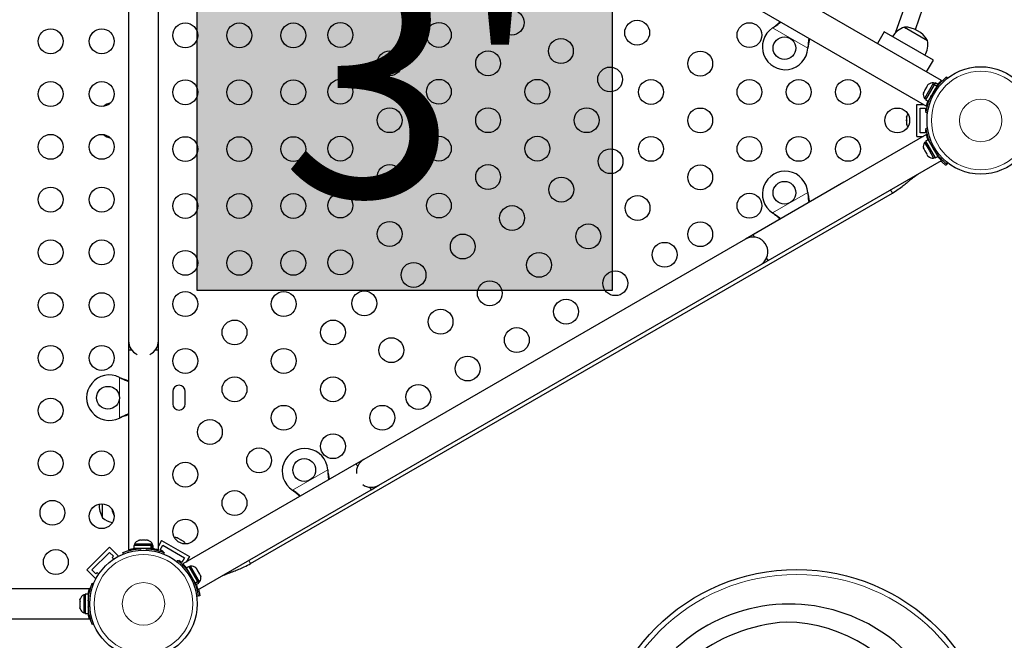
# Model space of a CAD drawing. Extents: x -90 to 581, y -9 to 669.
# Drawn here: x 245 to 280, y 364 to 386 of the extents above; entities that cross this region are included whole.
import ezdxf

# ---------------------------------------------------------------- set-up
doc = ezdxf.new("R2010")
doc.units = 0
doc.header["$LTSCALE"] = 0.125
doc.header["$MEASUREMENT"] = 0
doc.layers.add('CONTOUR', color=7, linetype='CONTINUOUS')
doc.layers.add('HAUTEUR-PLATE-FORME', color=7, linetype='CONTINUOUS')
doc.styles.add('DIM', font='romans.shx')

msp = doc.modelspace()

# ---------------------------------------------------------------- hatches: boundary and pattern name
at = {"layer": 'HAUTEUR-PLATE-FORME', "true_color": 0xfcfcfc}
msp.add_hatch(color=7, dxfattribs=at).paths.add_polyline_path([(251.15559, 388.45377), (265.74385, 388.45377), (265.74385, 376.22882), (251.15559, 376.22882)])

# ---------------------------------------------------------------- linework, layer by layer
at = {"layer": 'CONTOUR', "lineweight": 25}
for p, q in [((248.738, 389.96265), (248.738, 374.46265)), ((249.788, 374.46265), (249.788, 389.96265)), ((276.46777, 387.48165), (275.70154, 385.28459)), ((276.40783, 385.41182), (277.06061, 387.28357)), ((277.32249, 383.61871), (271.23026, 387.13606)), ((270.70526, 386.22673), (276.79774, 382.70924)), ((271.38813, 385.46586), (271.41392, 385.48556)), ((271.38813, 385.46586), (271.41093, 385.48037)), ((276.02082, 385.49606), (276.079, 385.46247)), ((276.02082, 385.49606), (276.83272, 385.02731)), ((276.079, 385.46247), (276.83272, 385.02731)), ((275.31075, 385.32867), (275.07325, 384.91731)), ((277.0428, 384.32867), (275.31075, 385.32867)), ((272.63189, 384.78237), (272.62772, 384.75018)), ((272.62889, 384.77718), (272.62772, 384.75018)), ((276.8053, 383.91731), (277.0428, 384.32867)), ((277.51025, 383.74305), (277.54305, 383.70104)), ((277.05159, 383.53696), (276.73284, 382.98486)), ((276.79713, 383.37742), (276.74378, 383.285)), ((277.06719, 383.47018), (276.76247, 382.94238)), ((276.82095, 383.40136), (276.79713, 383.37742)), ((276.84013, 383.4519), (276.81346, 383.40569)), ((276.81346, 383.40569), (276.82095, 383.40136)), ((276.86395, 383.47584), (276.84013, 383.4519)), ((276.84013, 383.4519), (276.86395, 383.47584)), ((277.15888, 383.41724), (276.85416, 382.88945)), ((277.09221, 383.51351), (277.05159, 383.53696)), ((277.06719, 383.47018), (277.07253, 383.47942)), ((277.15888, 383.41724), (277.06719, 383.47018)), ((277.1032, 383.53254), (277.07253, 383.47942)), ((277.07253, 383.47942), (277.16422, 383.42648)), ((277.19489, 383.4796), (277.1032, 383.53254)), ((277.12657, 383.34211), (277.11828, 383.3469)), ((277.15888, 383.41724), (277.16422, 383.42648)), ((277.19489, 383.4796), (277.16422, 383.42648)), ((276.69195, 383.17793), (276.70078, 383.21052)), ((276.70078, 383.21052), (276.69195, 383.17793)), ((276.72746, 383.25673), (276.70078, 383.21052)), ((276.73495, 383.25241), (276.72746, 383.25673)), ((276.74378, 383.285), (276.73495, 383.25241)), ((276.93078, 383.02214), (276.93998, 383.01683)), ((276.45786, 381.65015), (276.45786, 382.77515)), ((276.45786, 382.77515), (276.68358, 382.77515)), ((276.58286, 382.65015), (276.77036, 382.65015)), ((276.58286, 381.77515), (276.58286, 382.65015)), ((276.73284, 382.98486), (276.77346, 382.96141)), ((276.76247, 382.94238), (276.85416, 382.88945)), ((276.77036, 382.65015), (276.77036, 382.52515)), ((276.81579, 382.77515), (276.84757, 382.77515)), ((276.11114, 382.36263), (276.10249, 382.32493)), ((276.10249, 382.34339), (276.11114, 382.36263)), ((276.10249, 382.32493), (276.10249, 382.34339)), ((276.10249, 382.32493), (276.10249, 382.23317)), ((276.77036, 382.52515), (276.78986, 382.52515)), ((276.83647, 382.47721), (276.78369, 382.48461)), ((276.10249, 382.23317), (276.11114, 382.21471)), ((276.10249, 382.19481), (276.10249, 382.23258)), ((276.11114, 382.21471), (276.10249, 382.19547)), ((276.10249, 382.19547), (276.10249, 382.10243)), ((276.10249, 382.10243), (276.11114, 382.06473)), ((276.10249, 382.10243), (276.10249, 382.08319)), ((276.10249, 382.08319), (276.10249, 382.07202)), ((276.11114, 382.06473), (276.10249, 382.08319)), ((276.78369, 381.94069), (276.83647, 381.94808)), ((276.79749, 381.71591), (270.70526, 378.19856)), ((276.45786, 381.65015), (276.68359, 381.65015)), ((276.77036, 381.77515), (276.58286, 381.77515)), ((276.77036, 381.90015), (276.77036, 381.77515)), ((276.78989, 381.90015), (276.77036, 381.90015)), ((276.81583, 381.65015), (276.84798, 381.65015)), ((276.77346, 381.46388), (276.73284, 381.44043)), ((276.73284, 381.44043), (276.89222, 381.16439)), ((276.85416, 381.53585), (276.76247, 381.48291)), ((276.76247, 381.48291), (277.1032, 380.89276)), ((276.85416, 381.53585), (277.19489, 380.9457)), ((276.69195, 381.24737), (276.70078, 381.21477)), ((276.70078, 381.21477), (276.69195, 381.24737)), ((276.70078, 381.21477), (276.72746, 381.16856)), ((276.72746, 381.16856), (276.73495, 381.17289)), ((276.73495, 381.17289), (276.74378, 381.14029)), ((276.74378, 381.14029), (276.79713, 381.04788)), ((276.79713, 381.04788), (276.82095, 381.02393)), ((276.82095, 381.02393), (276.81346, 381.01961)), ((276.81346, 381.01961), (276.84013, 380.9734)), ((276.86395, 380.94945), (276.84013, 380.9734)), ((276.84013, 380.9734), (276.86395, 380.94945)), ((276.89222, 381.16439), (277.05159, 380.88834)), ((277.05159, 380.88834), (277.09221, 380.91179)), ((277.1032, 380.89276), (277.19489, 380.9457)), ((277.11828, 381.07839), (277.12748, 381.08371)), ((271.23026, 377.28923), (277.32274, 380.80673)), ((277.54489, 380.72281), (277.47721, 380.6361)), ((277.54305, 380.72426), (277.51025, 380.68225)), ((273.89873, 380.04231), (270.43463, 378.04231)), ((253.02879, 366.62761), (275.59957, 379.65886)), ((272.62772, 379.67511), (272.62889, 379.64812)), ((272.62772, 379.67511), (272.63189, 379.64293)), ((271.41093, 378.94492), (271.38813, 378.95944)), ((271.41392, 378.93973), (271.38813, 378.95944)), ((270.75683, 378.10924), (270.70526, 378.19856)), ((270.43463, 378.04231), (257.01123, 370.29231)), ((257.53623, 369.38298), (270.95963, 377.13298)), ((270.95963, 377.13298), (271.23026, 377.28923)), ((271.23026, 377.28923), (271.17869, 377.37855)), ((248.738, 374.46265), (248.738, 374.15015)), ((249.788, 374.15015), (249.788, 374.46265)), ((248.738, 374.15015), (248.738, 367.11516)), ((248.738, 374.15015), (248.84114, 374.15015)), ((249.68486, 374.15015), (249.788, 374.15015)), ((249.788, 367.11545), (249.788, 374.15015)), ((248.4205, 373.17832), (248.44446, 373.16584)), ((248.4205, 373.17832), (248.45046, 373.16584)), ((250.29425, 372.6814), (250.29425, 372.2439)), ((250.73175, 372.2439), (250.73175, 372.6814)), ((248.44446, 371.75945), (248.4205, 371.74697)), ((248.45046, 371.75945), (248.4205, 371.74697)), ((257.01123, 370.29231), (256.7406, 370.13606)), ((256.7406, 370.13606), (250.64812, 366.61857)), ((255.74023, 369.92511), (255.7414, 369.89812)), ((255.74023, 369.92511), (255.74439, 369.89293)), ((256.7406, 370.13606), (256.79217, 370.04674)), ((251.17337, 365.70939), (257.2656, 369.22673)), ((254.52343, 369.19492), (254.50064, 369.20944)), ((254.52643, 369.18973), (254.50064, 369.20944)), ((257.21403, 369.31605), (257.2656, 369.22673)), ((257.2656, 369.22673), (257.53623, 369.38298)), ((247.8255, 368.2439), (247.8255, 368.73228)), ((249.091, 367.44112), (249.12364, 367.44977)), ((249.12364, 367.44977), (249.091, 367.44112)), ((249.177, 367.44977), (249.12364, 367.44977)), ((249.177, 367.44112), (249.177, 367.44977)), ((249.20964, 367.44977), (249.177, 367.44112)), ((249.31635, 367.44977), (249.20964, 367.44977)), ((249.349, 367.44112), (249.31635, 367.44977)), ((249.349, 367.44977), (249.349, 367.44112)), ((249.40235, 367.44977), (249.349, 367.44977)), ((249.435, 367.44112), (249.40235, 367.44977)), ((249.40235, 367.44977), (249.435, 367.44112)), ((249.90086, 367.44245), (249.788, 367.24697)), ((249.90086, 367.44245), (250.87514, 366.87995)), ((250.43326, 367.53543), (250.45357, 367.5337)), ((250.47023, 367.52408), (250.43326, 367.53543)), ((250.45357, 367.5337), (250.4439, 367.53928)), ((250.47023, 367.52408), (250.45357, 367.5337)), ((250.55081, 367.47756), (250.47023, 367.52408)), ((250.55024, 367.47789), (250.58295, 367.459)), ((250.56315, 367.46044), (250.55081, 367.47756)), ((250.58346, 367.45871), (250.56315, 367.46044)), ((250.66293, 367.41283), (250.58346, 367.45871)), ((250.69124, 367.38649), (250.66293, 367.41283)), ((250.66293, 367.41283), (250.67891, 367.4036)), ((247.27426, 366.40589), (248.06976, 367.20139)), ((248.06976, 367.20139), (248.37912, 366.89203)), ((248.92227, 367.26227), (248.92227, 367.1564)), ((249.53171, 367.26227), (248.92227, 367.26227)), ((249.53171, 367.1564), (248.92227, 367.1564)), ((248.94425, 367.30917), (248.94425, 367.26227)), ((249.58175, 367.30917), (248.94425, 367.30917)), ((249.0755, 367.1564), (249.0755, 367.14577)), ((249.4505, 367.14682), (249.4505, 367.1564)), ((249.53171, 367.1564), (249.53171, 367.26227)), ((249.53171, 367.26227), (249.54239, 367.26227)), ((249.53171, 367.1564), (249.54239, 367.1564)), ((249.54239, 367.26227), (249.54239, 367.1564)), ((249.60372, 367.26227), (249.54239, 367.26227)), ((249.60372, 367.1564), (249.54239, 367.1564)), ((249.58175, 367.26227), (249.58175, 367.30917)), ((249.60372, 367.1564), (249.60372, 367.26227)), ((249.72188, 367.13245), (249.7058, 367.1046)), ((249.85286, 367.10932), (249.94661, 367.2717)), ((249.96112, 367.04682), (249.85286, 367.10932)), ((249.94661, 367.2717), (250.70438, 366.8342)), ((250.67891, 367.4036), (250.69124, 367.38649)), ((247.45104, 366.40589), (248.06976, 367.02461)), ((248.06976, 367.02461), (248.20234, 366.89203)), ((248.20234, 366.89203), (248.15814, 366.84783)), ((248.15814, 366.84783), (248.2183, 366.78767)), ((248.36014, 366.87306), (248.37912, 366.89203)), ((248.55642, 366.9656), (248.53644, 367.01501)), ((249.95135, 367.02991), (249.96112, 367.04682)), ((249.98956, 367.01501), (249.96958, 366.9656)), ((250.42781, 366.70104), (250.46061, 366.74305)), ((250.50238, 366.73432), (250.49263, 366.71743)), ((250.61063, 366.67182), (250.50238, 366.73432)), ((250.70438, 366.8342), (250.61063, 366.67182)), ((250.87514, 366.87995), (250.76228, 366.68447)), ((247.27426, 366.40589), (247.58362, 366.09653)), ((247.58362, 366.27331), (247.45104, 366.40589)), ((250.69617, 366.56998), (250.68029, 366.54246)), ((250.86766, 366.53254), (250.77597, 366.4796)), ((251.08069, 365.95181), (250.77597, 366.4796)), ((251.17238, 366.00475), (250.86766, 366.53254)), ((250.91927, 366.53696), (250.87865, 366.51351)), ((251.23802, 365.98486), (250.91927, 366.53696)), ((251.10691, 366.47584), (251.13073, 366.4519)), ((251.13073, 366.4519), (251.10691, 366.47584)), ((251.15741, 366.40569), (251.13073, 366.4519)), ((251.14991, 366.40136), (251.15741, 366.40569)), ((251.17373, 366.37742), (251.14991, 366.40136)), ((251.22708, 366.285), (251.17373, 366.37742)), ((247.62781, 366.3175), (247.58362, 366.27331)), ((247.58362, 366.09653), (247.60259, 366.1155)), ((247.68797, 366.25734), (247.62781, 366.3175)), ((250.85259, 366.3469), (250.84338, 366.34159)), ((251.03179, 366.01735), (251.04009, 366.02214)), ((251.23591, 366.25241), (251.22708, 366.285)), ((251.24341, 366.25673), (251.23591, 366.25241)), ((251.27008, 366.21052), (251.24341, 366.25673)), ((251.27891, 366.17793), (251.27008, 366.21052)), ((251.27008, 366.21052), (251.27891, 366.17793)), ((247.3602, 365.73765), (240.3255, 365.73765)), ((247.46064, 365.93921), (247.51004, 365.91922)), ((251.08069, 365.95181), (251.17238, 366.00475)), ((251.08069, 365.95181), (251.08603, 365.94256)), ((251.17772, 365.9955), (251.08603, 365.94256)), ((251.1167, 365.88945), (251.08603, 365.94256)), ((251.1167, 365.88945), (251.20839, 365.94238)), ((251.17238, 366.00475), (251.17772, 365.9955)), ((251.20839, 365.94238), (251.17772, 365.9955)), ((251.1974, 365.96141), (251.23802, 365.98486)), ((247.03452, 365.38465), (247.02587, 365.352)), ((247.02587, 365.352), (247.03452, 365.38465)), ((247.02587, 365.352), (247.02587, 365.29865)), ((247.21337, 365.5314), (247.16647, 365.5314)), ((247.16647, 365.5314), (247.16647, 365.21265)), ((247.31925, 365.55337), (247.21337, 365.55337)), ((247.21337, 365.55337), (247.21337, 364.87192)), ((247.31925, 365.55337), (247.31925, 364.87192)), ((251.18717, 365.48461), (251.13439, 365.47721)), ((251.24365, 365.49015), (251.13472, 365.47489)), ((247.03452, 365.29865), (247.02587, 365.266)), ((247.02587, 365.29865), (247.03452, 365.29865)), ((247.02587, 365.266), (247.02587, 365.15929)), ((247.02587, 365.15929), (247.03452, 365.12665)), ((247.02587, 365.12665), (247.02587, 365.07329)), ((247.03452, 365.12665), (247.02587, 365.12665)), ((247.03452, 365.04065), (247.02587, 365.07329)), ((247.02587, 365.07329), (247.03452, 365.04065)), ((247.16647, 365.21265), (247.16647, 364.8939)), ((247.31925, 365.02515), (247.32988, 365.02515)), ((240.3255, 364.68765), (247.36048, 364.68765)), ((247.16647, 364.8939), (247.21337, 364.8939)), ((247.21337, 364.87192), (247.31925, 364.87192)), ((247.51004, 364.50607), (247.46064, 364.48609))]:
    msp.add_line(p, q, dxfattribs=at)
at = {"layer": 'CONTOUR', "lineweight": 18}
for p, q in [((272.62772, 384.75018), (271.38813, 385.46586)), ((271.41093, 385.48037), (271.41392, 385.48556)), ((272.62889, 384.77718), (272.63189, 384.78237)), ((276.97298, 383.08919), (277.02931, 383.0813)), ((277.11631, 383.23199), (277.08132, 383.27683)), ((276.89062, 382.90041), (276.86803, 382.91346)), ((276.86803, 381.51184), (276.89008, 381.52457)), ((277.02931, 381.344), (276.97298, 381.33611)), ((277.08132, 381.14847), (277.11631, 381.1933)), ((271.38813, 378.95944), (272.62772, 379.67511)), ((272.62889, 379.64812), (272.63189, 379.64293)), ((275.59957, 379.65886), (275.53332, 379.77361)), ((271.41093, 378.94492), (271.41392, 378.93973)), ((248.4205, 371.74697), (248.4205, 373.17832)), ((248.44446, 373.16584), (248.45046, 373.16584)), ((248.44446, 371.75945), (248.45046, 371.75945)), ((254.50064, 369.20944), (255.74023, 369.92511)), ((255.7414, 369.89812), (255.74439, 369.89293)), ((254.52343, 369.19492), (254.52643, 369.18973)), ((248.95, 367.13031), (248.95, 367.1564)), ((249.15467, 367.15337), (249.17599, 367.10064)), ((249.35, 367.10064), (249.37133, 367.15337)), ((249.576, 367.1564), (249.576, 367.13093)), ((250.76724, 366.44254), (250.78984, 366.45559)), ((250.88954, 366.27683), (250.85455, 366.23199)), ((250.94155, 366.0813), (250.99788, 366.08919)), ((247.31925, 365.52565), (247.34471, 365.52565)), ((247.375, 365.29965), (247.32228, 365.32098)), ((247.32228, 365.10432), (247.375, 365.12564))]:
    msp.add_line(p, q, dxfattribs=at)
at = {"layer": 'CONTOUR', "lineweight": 25}
for centre, radius in [((262.21006, 385.65383), 0.4375), ((245.99425, 384.996), 0.4375), ((247.79425, 384.996), 0.4375), ((250.73175, 385.20454), 0.4375), ((252.63175, 385.20454), 0.4375), ((254.53175, 385.20454), 0.4375), ((256.18652, 385.22075), 0.4375), ((259.65062, 385.22075), 0.4375), ((266.62416, 385.29928), 0.4375), ((270.57421, 385.21265), 0.4375), ((263.94211, 384.65383), 0.4375), ((271.80418, 384.75512), 0.4), ((257.91857, 384.22075), 0.4375), ((261.38267, 384.22075), 0.4375), ((268.84216, 384.21265), 0.4375), ((265.67416, 383.65383), 0.4375), ((278.70786, 382.21265), 1.89), ((245.99425, 383.14043), 0.4375), ((247.79425, 383.14043), 0.4375), ((250.73175, 383.20454), 0.4375), ((252.63175, 383.20454), 0.4375), ((254.53175, 383.20454), 0.4375), ((256.18652, 383.22075), 0.4375), ((259.65062, 383.22075), 0.4375), ((263.11472, 383.22075), 0.4375), ((267.11011, 383.21265), 0.4375), ((270.57421, 383.21265), 0.4375), ((272.30626, 383.21265), 0.4375), ((274.03831, 383.21265), 0.4375), ((257.91857, 382.22075), 0.4375), ((261.38267, 382.22075), 0.4375), ((264.84678, 382.22075), 0.4375), ((268.84216, 382.21265), 0.4375), ((275.77036, 382.21265), 0.4375), ((245.99425, 381.28486), 0.4375), ((247.79425, 381.28486), 0.4375), ((250.73175, 381.20454), 0.4375), ((252.63175, 381.20454), 0.4375), ((254.53175, 381.20454), 0.4375), ((256.18652, 381.22075), 0.4375), ((259.65062, 381.22075), 0.4375), ((263.11472, 381.22075), 0.4375), ((267.11011, 381.21265), 0.4375), ((270.57421, 381.21265), 0.4375), ((272.30626, 381.21265), 0.4375), ((274.03831, 381.21265), 0.4375), ((265.6882, 380.77957), 0.4375), ((257.91857, 380.22075), 0.4375), ((261.38267, 380.22075), 0.4375), ((268.84216, 380.21265), 0.4375), ((263.95615, 379.77957), 0.4375), ((271.80418, 379.67018), 0.4), ((245.99425, 379.4293), 0.4375), ((247.79425, 379.4293), 0.4375), ((250.73175, 379.20454), 0.4375), ((252.63175, 379.20454), 0.4375), ((254.53175, 379.20454), 0.4375), ((256.18652, 379.22075), 0.4375), ((259.65062, 379.22075), 0.4375), ((266.6382, 379.13412), 0.4375), ((270.57421, 379.21265), 0.4375), ((262.2241, 378.77957), 0.4375), ((257.91857, 378.22075), 0.4375), ((264.90615, 378.13412), 0.4375), ((268.84216, 378.21265), 0.4375), ((260.49205, 377.77957), 0.4375), ((245.99425, 377.57373), 0.4375), ((247.79425, 377.57373), 0.4375), ((267.5882, 377.48868), 0.4375), ((250.73175, 377.20454), 0.4375), ((252.63175, 377.20454), 0.4375), ((254.53175, 377.20454), 0.4375), ((256.18652, 377.22075), 0.4375), ((263.1741, 377.13412), 0.4375), ((258.76, 376.77957), 0.4375), ((265.85615, 376.48868), 0.4375), ((261.44205, 376.13412), 0.4375), ((245.99425, 375.71816), 0.4375), ((247.79425, 375.71816), 0.4375), ((250.73175, 375.7566), 0.4375), ((254.19585, 375.7566), 0.4375), ((257.02795, 375.77957), 0.4375), ((264.1241, 375.48868), 0.4375), ((259.71, 375.13412), 0.4375), ((252.4638, 374.7566), 0.4375), ((255.9279, 374.7566), 0.4375), ((262.39205, 374.48868), 0.4375), ((257.97795, 374.13412), 0.4375), ((245.99425, 373.8626), 0.4375), ((247.79425, 373.8626), 0.4375), ((250.73175, 373.7566), 0.4375), ((254.19585, 373.7566), 0.4375), ((260.66, 373.48868), 0.4375), ((252.4638, 372.7566), 0.4375), ((255.9279, 372.7566), 0.4375), ((248.013, 372.46265), 0.4), ((258.92795, 372.48868), 0.4375), ((245.99425, 372.00703), 0.4375), ((254.19585, 371.7566), 0.4375), ((257.65995, 371.7566), 0.4375), ((251.59777, 371.2566), 0.4375), ((255.9279, 370.7566), 0.4375), ((245.99425, 370.15146), 0.4375), ((247.79425, 370.15146), 0.4375), ((253.32982, 370.2566), 0.4375), ((250.73175, 369.7566), 0.4375), ((254.91668, 369.92018), 0.4), ((252.4638, 368.7566), 0.4375), ((246.06063, 368.41502), 0.4375), ((247.79425, 368.2959), 0.4375), ((250.73175, 367.7566), 0.4375), ((246.17975, 366.6814), 0.4375), ((249.263, 365.21265), 1.89), ((272.23543, 359.42323), 7)]:
    msp.add_circle(centre, radius, dxfattribs=at)
at = {"layer": 'CONTOUR', "lineweight": 18}
for centre, radius in [((278.70786, 382.21265), 1.73415), ((278.70786, 382.21265), 0.74728), ((249.263, 365.21265), 1.73415), ((272.23543, 359.42323), 6.82322), ((249.263, 365.21265), 0.74728)]:
    msp.add_circle(centre, radius, dxfattribs=at)
at = {"layer": 'CONTOUR', "lineweight": 25}
for centre, radius, start, end in [((271.82918, 384.79842), 0.8, 123.456637, 356.543363), ((276.27053, 384.77227), 0.76565, 109.034755, 149.853154), ((276.01857, 384.55466), 0.94141, 30.137166, 89.862834), ((276.08105, 384.88167), 0.76565, 330.146846, 10.965245), ((277.03022, 383.28396), 0.2539, 85.170658, 131.773154), ((276.94126, 383.12988), 0.2539, 168.512587, 214.829342), ((278.70245, 382.21577), 1.9375, 146.794751, 153.205249), ((248.32746, 382.10325), 0.76565, 106.524364, 127.890732), ((276.35107, 382.30161), 0.2539, 145.714521, 168.258924), ((276.35107, 382.12369), 0.2539, 191.741076, 214.285479), ((248.32746, 382.32205), 0.76565, 232.109268, 253.475636), ((276.94126, 381.29542), 0.2539, 145.170658, 191.773154), ((278.70245, 382.20952), 1.9375, 206.794751, 213.205249), ((277.03022, 381.14134), 0.2539, 228.512587, 274.829342), ((271.82918, 379.62688), 0.8, 3.456637, 236.543363), ((270.69713, 377.58765), 0.525, 55.208569, 120), ((270.69713, 377.58765), 0.525, 336.529607, 54.302268), ((270.69713, 377.58765), 0.525, 300, 336.903211), ((249.263, 374.46265), 0.525, 180, 244.791235), ((249.263, 374.46265), 0.525, 295.208765, 0), ((248.063, 372.46265), 0.8, 63.456637, 296.543363), ((250.513, 372.6814), 0.21875, 0, 180), ((250.513, 372.2439), 0.21875, 180, 0), ((254.94168, 369.87688), 0.8, 3.456637, 236.543363), ((257.27373, 369.83765), 0.525, 120, 184.791235), ((257.27373, 369.83765), 0.525, 235.208765, 300), ((248.6419, 368.71265), 0.94141, 179.354831, 209.862834), ((249.0794, 368.71265), 0.94141, 190.154922, 205.778732), ((248.32746, 368.82205), 0.76565, 229.034755, 258.170743), ((249.17404, 367.20119), 0.2539, 108.512587, 154.829342), ((249.35196, 367.20119), 0.2539, 25.170658, 71.773154), ((250.36435, 367.29817), 0.2539, 71.741076, 94.285478), ((249.263, 365.2189), 1.9375, 86.794751, 93.205249), ((250.51843, 367.20921), 0.2539, 25.714521, 48.258924), ((250.94064, 366.28396), 0.2539, 48.512587, 94.829342), ((249.26841, 365.21577), 1.9375, 26.794751, 33.205249), ((251.0296, 366.12988), 0.2539, 325.170658, 11.773154), ((247.27446, 365.30161), 0.2539, 115.170658, 161.773154), ((247.27446, 365.12369), 0.2539, 198.512587, 244.829342), ((249.25675, 365.21265), 1.9375, 176.794751, 183.205249), ((271.97476, 359.33528), 5.87026, 28.607947, 169.783599), ((272.25074, 358.67206), 5.91444, 93.762903, 164.10517), ((271.78921, 359.23406), 5.34019, 25.238649, 89.212771)]:
    msp.add_arc(centre, radius, start, end, dxfattribs=at)
for points, knots in [([(271.41093, 385.48037), (271.45336, 385.50836), (271.5374, 385.56379), (271.62352, 385.63046), (271.66208, 385.66557), (271.66796, 385.67092)], [0, 0, 0, 0, 0.46356761, 0.91819349, 1, 1, 1, 1]), ([(271.41392, 385.48556), (271.46284, 385.52355), (271.54554, 385.58776), (271.61791, 385.65521), (271.64746, 385.68275)], [0, 0, 0, 0, 0.59156293, 1, 1, 1, 1]), ([(272.66455, 385.09554), (272.66292, 385.08738), (272.65322, 385.03879), (272.63929, 384.93322), (272.63259, 384.83269), (272.62889, 384.77718)], [0, 0, 0, 0, 0.08283304, 0.4936263, 1, 1, 1, 1]), ([(272.68503, 385.08371), (272.68143, 385.06807), (272.6692, 385.01501), (272.65139, 384.91401), (272.63866, 384.82804), (272.63189, 384.78237)], [0, 0, 0, 0, 0.16381387, 0.55580425, 1, 1, 1, 1]), ([(277.08132, 383.27683), (277.10067, 383.30541), (277.13991, 383.36337), (277.20282, 383.44383), (277.26663, 383.51782), (277.32733, 383.5815), (277.38304, 383.63518), (277.43072, 383.67785), (277.46901, 383.71015), (277.50209, 383.73676), (277.50718, 383.74068), (277.51025, 383.74305)], [0, 0, 0, 0, 0.104351764, 0.211619378, 0.316014024, 0.423604066, 0.525353672, 0.63000006, 0.732794379, 0.838478335, 1, 1, 1, 1]), ([(277.19418, 383.48001), (277.19804, 383.48469), (277.21699, 383.50769), (277.24666, 383.54025), (277.28081, 383.57668), (277.30552, 383.60168), (277.32057, 383.61646), (277.32155, 383.61743), (277.32199, 383.61786)], [0, 0, 0, 0, 0.05014418, 0.24644617, 0.44273189, 0.64030665, 0.83784558, 1, 1, 1, 1]), ([(276.78369, 382.48461), (276.78392, 382.48626), (276.78438, 382.48961), (276.78833, 382.51652), (276.79537, 382.559), (276.80644, 382.61641), (276.82269, 382.6874), (276.84455, 382.76788), (276.87314, 382.85628), (276.91336, 382.96406), (276.95068, 383.04238), (276.97298, 383.08919)], [0, 0, 0, 0, 0.1046308, 0.21229052, 0.31692305, 0.42461393, 0.52873339, 0.6359768, 0.73828824, 0.84359296, 1, 1, 1, 1]), ([(276.79774, 382.70924), (276.79809, 382.71067), (276.79879, 382.71352), (276.80458, 382.7356), (276.81402, 382.76989), (276.82836, 382.8169), (276.84143, 382.85786), (276.8516, 382.88493), (276.85345, 382.88986)], [0, 0, 0, 0, 0.19055222, 0.38112538, 0.57145744, 0.76181756, 0.95662823, 1, 1, 1, 1]), ([(276.97298, 381.33611), (276.95791, 381.36716), (276.92733, 381.43012), (276.88911, 381.52483), (276.85693, 381.61709), (276.83214, 381.70149), (276.8135, 381.77659), (276.80039, 381.83921), (276.79156, 381.88852), (276.78506, 381.93048), (276.78421, 381.93684), (276.78369, 381.94069)], [0, 0, 0, 0, 0.104351764, 0.211619378, 0.316014024, 0.423604066, 0.525353672, 0.63000006, 0.732794379, 0.838478335, 1, 1, 1, 1]), ([(276.85346, 381.53544), (276.85133, 381.54112), (276.84088, 381.56903), (276.82752, 381.61101), (276.81305, 381.6588), (276.80376, 381.6927), (276.79848, 381.71313), (276.79814, 381.71446), (276.79798, 381.71506)], [0, 0, 0, 0, 0.0501398, 0.24644269, 0.44272933, 0.640305, 0.83784483, 1, 1, 1, 1]), ([(277.51025, 380.68225), (277.50894, 380.68327), (277.50627, 380.68534), (277.48493, 380.70222), (277.45167, 380.72956), (277.40748, 380.76785), (277.35413, 380.81742), (277.29536, 380.87659), (277.2331, 380.94555), (277.15987, 381.03427), (277.1107, 381.10575), (277.08132, 381.14847)], [0, 0, 0, 0, 0.1046308, 0.21229052, 0.31692305, 0.42461393, 0.52873339, 0.6359768, 0.73828824, 0.84359296, 1, 1, 1, 1]), ([(277.32274, 380.80673), (277.32168, 380.80774), (277.31956, 380.80978), (277.30333, 380.82583), (277.27836, 380.85115), (277.24481, 380.88707), (277.21588, 380.91888), (277.19752, 380.94122), (277.19417, 380.94528)], [0, 0, 0, 0, 0.19055135, 0.38112364, 0.57145482, 0.76181407, 0.95662384, 1, 1, 1, 1]), ([(277.47721, 380.6361), (277.47589, 380.63712), (277.47323, 380.63919), (277.45187, 380.6561), (277.41865, 380.68328), (277.37411, 380.72206), (277.33315, 380.75907), (277.30647, 380.78612), (277.29942, 380.79326)], [0, 0, 0, 0, 0.18482196, 0.37499485, 0.55981967, 0.75004423, 0.93401803, 1, 1, 1, 1]), ([(275.59957, 379.65886), (275.67032, 379.70274), (275.80163, 379.78418), (275.97205, 379.91407), (276.10299, 380.01862), (276.20089, 380.09809), (276.27066, 380.15443), (276.32478, 380.19768), (276.37626, 380.23808), (276.43079, 380.28075), (276.47074, 380.31115), (276.49076, 380.32638)], [0, 0, 0, 0, 0.224139593, 0.41602945, 0.575679374, 0.674104172, 0.754211159, 0.816018538, 0.859582739, 0.929620455, 1, 1, 1, 1]), ([(272.62889, 379.64812), (272.63192, 379.59738), (272.6379, 379.49688), (272.65258, 379.38897), (272.6637, 379.33802), (272.6654, 379.33025)], [0, 0, 0, 0, 0.463567608, 0.918193494, 1, 1, 1, 1]), ([(272.63189, 379.64293), (272.64033, 379.58157), (272.65459, 379.47784), (272.67682, 379.38145), (272.68589, 379.34208)], [0, 0, 0, 0, 0.59156293, 1, 1, 1, 1]), ([(271.66881, 378.75487), (271.66256, 378.76035), (271.62533, 378.79305), (271.54086, 378.8579), (271.45715, 378.91397), (271.41093, 378.94492)], [0, 0, 0, 0, 0.08283304, 0.4936263, 1, 1, 1, 1]), ([(271.64832, 378.74304), (271.63658, 378.75398), (271.59674, 378.7911), (271.51817, 378.85702), (271.45009, 378.91104), (271.41392, 378.93973)], [0, 0, 0, 0, 0.16381387, 0.55580425, 1, 1, 1, 1]), ([(248.44446, 373.16584), (248.48991, 373.14309), (248.57994, 373.09802), (248.68074, 373.05678), (248.73042, 373.04093), (248.738, 373.03852)], [0, 0, 0, 0, 0.46356761, 0.91819349, 1, 1, 1, 1]), ([(248.45046, 373.16584), (248.50781, 373.14247), (248.60477, 373.10296), (248.69936, 373.07401), (248.738, 373.06219)], [0, 0, 0, 0, 0.59156293, 1, 1, 1, 1]), ([(248.738, 371.88776), (248.73012, 371.88509), (248.68319, 371.86919), (248.5848, 371.82847), (248.49438, 371.784), (248.44446, 371.75945)], [0, 0, 0, 0, 0.08283304, 0.4936263, 1, 1, 1, 1]), ([(248.738, 371.8641), (248.72265, 371.8594), (248.67059, 371.84346), (248.57421, 371.80838), (248.49339, 371.77643), (248.45046, 371.75945)], [0, 0, 0, 0, 0.16381387, 0.55580425, 1, 1, 1, 1]), ([(255.7414, 369.89812), (255.74442, 369.84738), (255.7504, 369.74688), (255.76508, 369.63897), (255.7762, 369.58802), (255.7779, 369.58025)], [0, 0, 0, 0, 0.46356761, 0.91819349, 1, 1, 1, 1]), ([(255.74439, 369.89293), (255.75283, 369.83157), (255.76709, 369.72784), (255.78932, 369.63145), (255.7984, 369.59208)], [0, 0, 0, 0, 0.59156293, 1, 1, 1, 1]), ([(254.78131, 369.00487), (254.77506, 369.01035), (254.73783, 369.04305), (254.65337, 369.1079), (254.56965, 369.16397), (254.52343, 369.19492)], [0, 0, 0, 0, 0.08283304, 0.4936263, 1, 1, 1, 1]), ([(254.76083, 368.99304), (254.74909, 369.00398), (254.70925, 369.0411), (254.63068, 369.10702), (254.5626, 369.16104), (254.52643, 369.18973)], [0, 0, 0, 0, 0.16381387, 0.55580425, 1, 1, 1, 1]), ([(248.53644, 367.01501), (248.53798, 367.01564), (248.54111, 367.01691), (248.56639, 367.02695), (248.6067, 367.04209), (248.66196, 367.06121), (248.73156, 367.08263), (248.81219, 367.10394), (248.90304, 367.12338), (249.01649, 367.14244), (249.10298, 367.14928), (249.15467, 367.15337)], [0, 0, 0, 0, 0.104630798, 0.212290521, 0.316923046, 0.424613932, 0.528733389, 0.635976802, 0.738288237, 0.843592957, 1, 1, 1, 1]), ([(248.738, 367.11516), (248.73941, 367.11557), (248.74223, 367.11639), (248.76425, 367.12241), (248.79866, 367.13139), (248.84654, 367.14247), (248.88855, 367.15163), (248.91708, 367.15636), (248.92227, 367.15722)], [0, 0, 0, 0, 0.19055222, 0.38112538, 0.57145744, 0.76181756, 0.95662823, 1, 1, 1, 1]), ([(249.37133, 367.15337), (249.40576, 367.1509), (249.47558, 367.1459), (249.57671, 367.13164), (249.6727, 367.11338), (249.75819, 367.09265), (249.83254, 367.07125), (249.89333, 367.05129), (249.94045, 367.03428), (249.98003, 367.01893), (249.98597, 367.01648), (249.98956, 367.01501)], [0, 0, 0, 0, 0.10435176, 0.21161938, 0.31601402, 0.42360407, 0.52535367, 0.63000006, 0.73279438, 0.83847833, 1, 1, 1, 1]), ([(249.60372, 367.15721), (249.6097, 367.15621), (249.6391, 367.15131), (249.68214, 367.14189), (249.73076, 367.13053), (249.76476, 367.12163), (249.78509, 367.11598), (249.78642, 367.11562), (249.78702, 367.11545)], [0, 0, 0, 0, 0.05014418, 0.24644617, 0.44273189, 0.64030665, 0.83784558, 1, 1, 1, 1]), ([(250.46061, 366.74305), (250.46192, 366.74203), (250.46459, 366.73995), (250.48593, 366.72308), (250.51919, 366.69574), (250.56338, 366.65745), (250.61673, 366.60788), (250.6755, 366.54871), (250.73776, 366.47975), (250.81099, 366.39102), (250.86016, 366.31954), (250.88954, 366.27683)], [0, 0, 0, 0, 0.1046308, 0.21229052, 0.31692305, 0.42461393, 0.52873339, 0.6359768, 0.73828824, 0.84359296, 1, 1, 1, 1]), ([(250.64812, 366.61857), (250.64918, 366.61755), (250.6513, 366.61552), (250.66753, 366.59946), (250.6925, 366.57415), (250.72605, 366.53822), (250.75498, 366.50642), (250.77334, 366.48408), (250.77669, 366.48001)], [0, 0, 0, 0, 0.19055222, 0.381125385, 0.571457436, 0.761817558, 0.956628226, 1, 1, 1, 1]), ([(252.00559, 366.18987), (252.01903, 366.19554), (252.05049, 366.20881), (252.09825, 366.22807), (252.14772, 366.2482), (252.19956, 366.26896), (252.26407, 366.29422), (252.34774, 366.32647), (252.46552, 366.37152), (252.62153, 366.43264), (252.81923, 366.51529), (252.95541, 366.58829), (253.02879, 366.62761)], [0, 0, 0, 0, 0.040890313, 0.095724721, 0.139967435, 0.183554433, 0.245394156, 0.325543064, 0.424019369, 0.583752838, 0.775743113, 1, 1, 1, 1]), ([(250.99788, 366.08919), (251.01296, 366.05814), (251.04353, 365.99517), (251.08175, 365.90046), (251.11393, 365.8082), (251.13873, 365.7238), (251.15736, 365.64871), (251.17047, 365.58609), (251.1793, 365.53677), (251.1858, 365.49482), (251.18665, 365.48845), (251.18717, 365.48461)], [0, 0, 0, 0, 0.10435176, 0.21161938, 0.31601402, 0.42360407, 0.52535367, 0.63000006, 0.73279438, 0.83847833, 1, 1, 1, 1]), ([(247.31843, 365.55337), (247.31943, 365.55935), (247.32434, 365.58875), (247.33376, 365.63179), (247.34511, 365.68041), (247.35402, 365.71441), (247.35967, 365.73474), (247.36003, 365.73607), (247.3602, 365.73666)], [0, 0, 0, 0, 0.0501398, 0.24644269, 0.44272933, 0.640305, 0.83784483, 1, 1, 1, 1]), ([(247.32228, 365.32098), (247.32475, 365.35541), (247.32975, 365.42523), (247.34401, 365.52636), (247.36227, 365.62235), (247.38299, 365.70784), (247.4044, 365.78219), (247.42436, 365.84298), (247.44137, 365.8901), (247.45672, 365.92968), (247.45916, 365.93562), (247.46064, 365.93921)], [0, 0, 0, 0, 0.10435176, 0.21161938, 0.31601402, 0.42360407, 0.52535367, 0.63000006, 0.73279438, 0.83847833, 1, 1, 1, 1]), ([(251.1174, 365.88985), (251.11953, 365.88417), (251.12998, 365.85626), (251.14334, 365.81428), (251.15781, 365.7665), (251.16711, 365.7326), (251.17238, 365.71217), (251.17273, 365.71084), (251.17288, 365.71024)], [0, 0, 0, 0, 0.05014418, 0.24644617, 0.44273189, 0.64030665, 0.83784558, 1, 1, 1, 1]), ([(251.19671, 365.72286), (251.20253, 365.69998), (251.21486, 365.65142), (251.22707, 365.59117), (251.23591, 365.54177), (251.24229, 365.50024), (251.24314, 365.49394), (251.24365, 365.49015)], [0, 0, 0, 0, 0.16474583, 0.34958992, 0.53106576, 0.71765304, 1, 1, 1, 1]), ([(247.46064, 364.48609), (247.46001, 364.48763), (247.45874, 364.49076), (247.4487, 364.51604), (247.43356, 364.55635), (247.41444, 364.61161), (247.39301, 364.68121), (247.37171, 364.76183), (247.35226, 364.85269), (247.33321, 364.96614), (247.32637, 365.05263), (247.32228, 365.10432)], [0, 0, 0, 0, 0.104630798, 0.212290521, 0.316923046, 0.424613932, 0.528733389, 0.635976802, 0.738288237, 0.843592957, 1, 1, 1, 1]), ([(247.36048, 364.68765), (247.36008, 364.68906), (247.35926, 364.69188), (247.35324, 364.7139), (247.34426, 364.74831), (247.33317, 364.79619), (247.32402, 364.8382), (247.31929, 364.86673), (247.31842, 364.87192)], [0, 0, 0, 0, 0.19055135, 0.38112364, 0.57145482, 0.76181407, 0.95662384, 1, 1, 1, 1])]:
    msp.add_open_spline(points, degree=3, knots=knots, dxfattribs=at)
at = {"layer": 'CONTOUR', "lineweight": 18}
msp.add_open_spline([(253.02879, 366.62761), (253.0276, 366.62966), (253.02524, 366.63376), (253.00508, 366.66867), (252.98389, 366.70538), (252.96624, 366.73595), (252.96254, 366.74236)], degree=3, knots=[0, 0, 0, 0, 0.30625279, 0.61250557, 0.91875836, 1, 1, 1, 1], dxfattribs=at)
at = {"layer": 'HAUTEUR-PLATE-FORME', "color": 0}
msp.add_lwpolyline([(251.15559, 388.45377), (265.74385, 388.45377), (265.74385, 376.22882), (251.15559, 376.22882)], close=True, dxfattribs=at)

# ---------------------------------------------------------------- texts
at = {"layer": 'HAUTEUR-PLATE-FORME', "color": 7, "insert": (258.73447, 382.53142), "char_height": 8.112, "width": 15.2217416, "attachment_point": 5, "style": 'DIM'}
msp.add_mtext("{3'}", dxfattribs=at)

doc.saveas('drawing.dxf')
